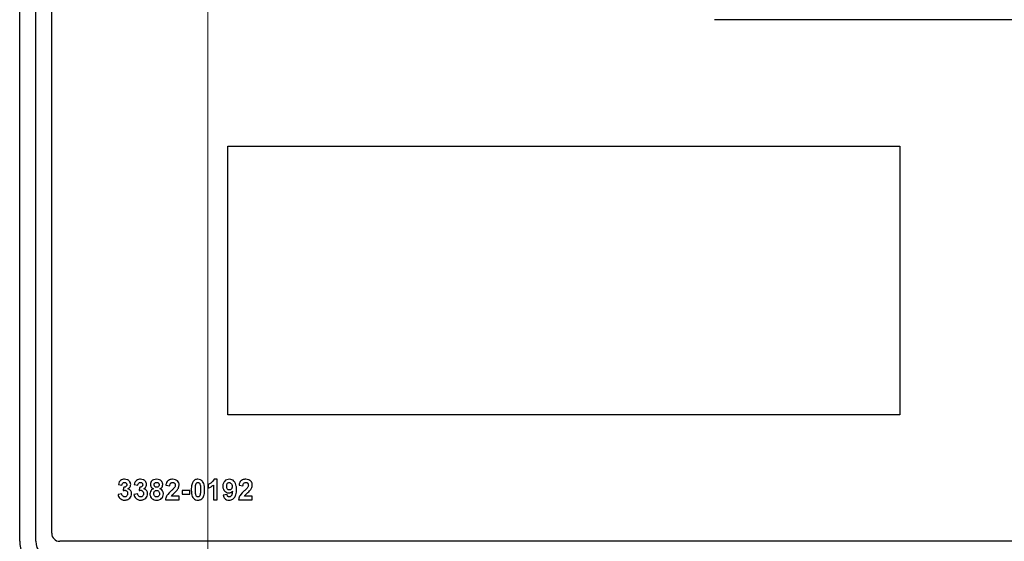
# Model space of a CAD drawing. Units: inches. Extents: x 24 to 248, y 15 to 173.
# Drawn here: x 49 to 53, y 98 to 100 of the extents above; entities that cross this region are included whole.
import ezdxf

# ---------------------------------------------------------------- set-up
doc = ezdxf.new("R2010")
doc.units = ezdxf.units.IN
doc.header["$LTSCALE"] = 16
doc.header["$MEASUREMENT"] = 0
doc.layers.add('Dimensions(ANSI)', color=7, linetype='Continuous', lineweight=18)
doc.layers.add('Visible Edges(ANSI)', color=7, linetype='Continuous', lineweight=25)
doc.styles.add('MESTEK', font='arial.ttf')
doc.dimstyles.new('MESTEK FRACTIONS', dxfattribs={"dimscale": 16, "dimtxt": 0.08, "dimasz": 0.098425, "dimexe": 0.063, "dimexo": 0.0625, "dimgap": 0.031496, "dimtad": 0, "dimtih": 1, "dimtoh": 1, "dimdec": 5, "dimrnd": 1e-08, "dimzin": 1, "dimdsep": 46, "dimlunit": 5, "dimtxsty": 'MESTEK', "dimcen": 0.09, "dimdle": 0.393701, "dimclrd": 7, "dimclre": 7, "dimclrt": 7, "dimadec": 0, "dimazin": 0, "dimtfac": 1, "dimtofl": 0, "dimtmove": 0, "dimatfit": 3, "dimfxl": 0, "dimfrac": 2, "dimtolj": 1, "dimtzin": 0, "dimlwd": 15, "dimlwe": 15, "dimarcsym": 0})

# ---------------------------------------------------------------- blocks, each defined once
blk = doc.blocks.new('*D26')
at = {"layer": 'Defpoints', "color": 0, "linetype": 'Continuous'}
for p in [(64.6164, 113.9488), (64.6164, 111.8184), (50.2019, 76.4243)]:
    blk.add_point(p, dxfattribs=at)
at = {"layer": 'Dimensions(ANSI)', "color": 7, "linetype": 'Continuous', "lineweight": 15}
for p, q in [((50.2019, 77.4243), (50.2019, 114.9568)), ((64.6164, 112.8184), (64.6164, 114.9568)), ((51.7767, 113.9488), (63.0416, 113.9488)), ((64.6164, 113.9488), (66.8829, 113.9488))]:
    blk.add_line(p, q, dxfattribs=at)
at = {"layer": 'Dimensions(ANSI)', "color": 7, "linetype": 'Continuous'}
for points in [[(51.7767, 114.2112), (51.7767, 113.6863), (50.2019, 113.9488)], [(63.0416, 114.2112), (63.0416, 113.6863), (64.6164, 113.9488)]]:
    blk.add_solid(points, dxfattribs=at)
at = {"layer": 'Dimensions(ANSI)', "color": 7, "linetype": 'Continuous', "lineweight": 18, "insert": (72.4671, 113.9488), "char_height": 1.28, "attachment_point": 5, "style": 'MESTEK'}
blk.add_mtext('\\A1;14 13/32\\P(367 mm)\\PCENTER OF\\PGRAVITY', dxfattribs=at)

msp = doc.modelspace()

# ---------------------------------------------------------------- linework, layer by layer
at = {"layer": 'Visible Edges(ANSI)', "color": 7}
for p, q in [((49.4664183, 97.70368), (49.4664183, 107.39118)), ((49.5289183, 97.70368), (49.5289183, 107.39118)), ((49.5914183, 97.73518), (49.5914183, 107.35968)), ((57.6904183, 99.74268), (52.1804183, 99.74268)), ((50.2789183, 98.197578), (50.2789183, 99.2479029)), ((50.2789183, 99.2479029), (52.9047305, 99.2479029)), ((52.9047305, 99.2479029), (52.9047305, 98.197578)), ((52.9047305, 98.197578), (50.2789183, 98.197578)), ((50.2383086, 97.9463102), (50.2258696, 97.9463102)), ((50.2383086, 97.8660054), (50.2383086, 97.9463102)), ((49.8517842, 97.9253956), (49.8659305, 97.9230175)), ((49.8720891, 97.9146029), (49.8703818, 97.9021029)), ((49.9139183, 97.9253956), (49.9280647, 97.9230175)), ((49.9342232, 97.9146029), (49.9325159, 97.9021029)), ((50.0374549, 97.9225907), (50.0527598, 97.9210663)), ((50.1313574, 97.9027127), (50.1012354, 97.9027127)), ((50.1012354, 97.9027127), (50.1012354, 97.8873468)), ((50.1313574, 97.8873468), (50.1313574, 97.9027127)), ((50.2031257, 97.9260663), (50.2031257, 97.9121639)), ((50.2229427, 97.9237493), (50.2229427, 97.8660054)), ((50.3231866, 97.9225907), (50.3384915, 97.9210663)), ((49.8654427, 97.8891151), (49.8506257, 97.8872858)), ((49.9275769, 97.8891151), (49.9127598, 97.8872858)), ((50.0356257, 97.8660054), (50.0893452, 97.8660054)), ((50.0893452, 97.8802736), (50.0589183, 97.8802736)), ((50.0893452, 97.8660054), (50.0893452, 97.8802736)), ((50.1012354, 97.8873468), (50.1313574, 97.8873468)), ((50.2229427, 97.8660054), (50.2383086, 97.8660054)), ((50.2762964, 97.8862493), (50.2614793, 97.8846029)), ((50.3213574, 97.8660054), (50.3750769, 97.8660054)), ((50.3750769, 97.8802736), (50.34465, 97.8802736)), ((50.3750769, 97.8660054), (50.3750769, 97.8802736)), ((60.2474183, 97.70368), (49.6229183, 97.70368))]:
    msp.add_line(p, q, dxfattribs=at)
for centre, radius in [((49.5914183, 97.70368), 0.125), ((49.5914183, 97.70368), 0.0625), ((49.6229183, 97.73518), 0.0315)]:
    msp.add_arc(centre, radius, 180, 270, dxfattribs=at)
for points, knots in [([(49.8764793, 97.9463102), (49.8736798, 97.9463102), (49.870897, 97.9459816), (49.865221, 97.944355), (49.8626749, 97.9430489), (49.8580619, 97.9396548), (49.8565285, 97.9375742), (49.8536676, 97.9327952), (49.8525119, 97.9290038), (49.8517842, 97.9253956)], [-0.06331502157, -0.06331502157, -0.06331502157, -0.06331502157, -0.05336866104, -0.05336866104, -0.04233886923, -0.04233886923, -0.02804806605, -0.02804806605, 0, 0, 0, 0]), ([(49.8659305, 97.9230175), (49.8661146, 97.9246003), (49.8664687, 97.9262014), (49.8678687, 97.9294633), (49.8688078, 97.9304862), (49.8702256, 97.931854), (49.8711971, 97.9325167), (49.8734949, 97.9334708), (49.8747567, 97.9336883), (49.8760525, 97.9336883)], [-0.02971771856, -0.02971771856, -0.02971771856, -0.02971771856, -0.02488405171, -0.02488405171, -0.01895727514, -0.01895727514, -0.00987355323, -0.00987355323, 0, 0, 0, 0]), ([(49.8760525, 97.9336883), (49.8767511, 97.9336883), (49.877451, 97.9336329), (49.8787715, 97.9333854), (49.8793892, 97.9332051), (49.881203, 97.9324304), (49.8820007, 97.9317399), (49.8832204, 97.9305055), (49.8837748, 97.9296576), (49.8846458, 97.9274974), (49.884833, 97.9262032), (49.884833, 97.9249078)], [-0.02850227743, -0.02850227743, -0.02850227743, -0.02850227743, -0.02568725505, -0.02568725505, -0.02308932702, -0.02308932702, -0.01774067729, -0.01774067729, -0.00987121167, -0.00987121167, 0, 0, 0, 0]), ([(49.8945891, 97.9391151), (49.8934695, 97.9402947), (49.8922414, 97.941349), (49.8895629, 97.9431689), (49.8881451, 97.9439162), (49.8834121, 97.9457967), (49.8799592, 97.9463102), (49.8764793, 97.9463102)], [-0.0511856397, -0.0511856397, -0.0511856397, -0.0511856397, -0.03879671317, -0.03879671317, -0.02651670537, -0.02651670537, 0, 0, 0, 0]), ([(49.9001988, 97.9258224), (49.9001988, 97.9282639), (49.8997457, 97.9306158), (49.8978077, 97.9352079), (49.8963482, 97.9372795), (49.8945891, 97.9391151)], [-0.03797498038, -0.03797498038, -0.03797498038, -0.03797498038, -0.01937381822, -0.01937381822, 0, 0, 0, 0]), ([(49.9386135, 97.9463102), (49.935814, 97.9463102), (49.9330312, 97.9459816), (49.9273551, 97.944355), (49.924809, 97.9430489), (49.9201961, 97.9396548), (49.9186626, 97.9375742), (49.9158017, 97.9327952), (49.914646, 97.9290038), (49.9139183, 97.9253956)], [-0.06331502157, -0.06331502157, -0.06331502157, -0.06331502157, -0.05336866104, -0.05336866104, -0.04233886923, -0.04233886923, -0.02804806605, -0.02804806605, 0, 0, 0, 0]), ([(49.9280647, 97.9230175), (49.9282487, 97.9246003), (49.9286029, 97.9262014), (49.9300028, 97.9294633), (49.930942, 97.9304862), (49.9323597, 97.931854), (49.9333313, 97.9325167), (49.9356291, 97.9334708), (49.9368909, 97.9336883), (49.9381866, 97.9336883)], [-0.02971771856, -0.02971771856, -0.02971771856, -0.02971771856, -0.02488405171, -0.02488405171, -0.01895727514, -0.01895727514, -0.00987355323, -0.00987355323, 0, 0, 0, 0]), ([(49.9381866, 97.9336883), (49.9388852, 97.9336883), (49.9395851, 97.9336329), (49.9409056, 97.9333854), (49.9415233, 97.9332051), (49.9433371, 97.9324304), (49.9441349, 97.9317399), (49.9453546, 97.9305055), (49.945909, 97.9296576), (49.9467799, 97.9274974), (49.9469671, 97.9262032), (49.9469671, 97.9249078)], [-0.02850227743, -0.02850227743, -0.02850227743, -0.02850227743, -0.02568725505, -0.02568725505, -0.02308932702, -0.02308932702, -0.01774067729, -0.01774067729, -0.00987121167, -0.00987121167, 0, 0, 0, 0]), ([(49.9567232, 97.9391151), (49.9556036, 97.9402947), (49.9543755, 97.941349), (49.951697, 97.9431689), (49.9502792, 97.9439162), (49.9455463, 97.9457967), (49.9420933, 97.9463102), (49.9386135, 97.9463102)], [-0.0511856397, -0.0511856397, -0.0511856397, -0.0511856397, -0.03879671317, -0.03879671317, -0.02651670537, -0.02651670537, 0, 0, 0, 0]), ([(49.962333, 97.9258224), (49.962333, 97.9282639), (49.9618798, 97.9306158), (49.9599418, 97.9352079), (49.9584824, 97.9372795), (49.9567232, 97.9391151)], [-0.03797498038, -0.03797498038, -0.03797498038, -0.03797498038, -0.01937381822, -0.01937381822, 0, 0, 0, 0]), ([(50.0012354, 97.9463102), (49.9971665, 97.9463102), (49.9929767, 97.9457658), (49.9862908, 97.9429403), (49.9842494, 97.9413309), (49.9810061, 97.9380063), (49.9796517, 97.9360069), (49.977658, 97.9311794), (49.977211, 97.9284684), (49.977211, 97.9257005)], [-0.07782664867, -0.07782664867, -0.07782664867, -0.07782664867, -0.05647966709, -0.05647966709, -0.03979386879, -0.03979386879, -0.02109182766, -0.02109182766, 0, 0, 0, 0]), ([(49.9917232, 97.9246029), (49.9917232, 97.9253485), (49.9917832, 97.9260947), (49.9920502, 97.9275063), (49.9922448, 97.9281674), (49.9930357, 97.9300102), (49.9937347, 97.9308913), (49.9951985, 97.9323352), (49.9961347, 97.9329446), (49.9985312, 97.9339084), (49.9999753, 97.9341151), (50.0014183, 97.9341151)], [-0.03428844481, -0.03428844481, -0.03428844481, -0.03428844481, -0.03032720506, -0.03032720506, -0.02665608253, -0.02665608253, -0.01967343234, -0.01967343234, -0.01099594417, -0.01099594417, 0, 0, 0, 0]), ([(50.0252598, 97.9257005), (50.0252598, 97.9271553), (50.0251351, 97.9286055), (50.0245918, 97.9313864), (50.0241928, 97.9326993), (50.0226252, 97.9363212), (50.0211501, 97.9383722), (50.0180031, 97.9414062), (50.0158833, 97.9431403), (50.0089536, 97.9458216), (50.0050495, 97.9463102), (50.0012354, 97.9463102)], [-0.138933502, -0.138933502, -0.138933502, -0.138933502, -0.1167480804, -0.1167480804, -0.0957249587, -0.0957249587, -0.0565648581, -0.0565648581, -0.029063361, -0.029063361, 0, 0, 0, 0]), ([(50.0014183, 97.9341151), (50.002821, 97.9341151), (50.0042156, 97.9339052), (50.0065632, 97.9329372), (50.0074889, 97.9323157), (50.0090957, 97.9307031), (50.0097146, 97.9297701), (50.0106648, 97.9274274), (50.0108696, 97.9260493), (50.0108696, 97.9246639)], [-0.03856756536, -0.03856756536, -0.03856756536, -0.03856756536, -0.02789717756, -0.02789717756, -0.01925750169, -0.01925750169, -0.01055668471, -0.01055668471, 0, 0, 0, 0]), ([(50.0639793, 97.9463102), (50.0616686, 97.9463102), (50.0593539, 97.9461205), (50.0549946, 97.9452702), (50.0529617, 97.9446512), (50.0484978, 97.942656), (50.0465069, 97.9412808), (50.0432012, 97.9384154), (50.0416799, 97.9363412), (50.0387609, 97.930499), (50.0378677, 97.9264932), (50.0374549, 97.9225907)], [-0.08491501793, -0.08491501793, -0.08491501793, -0.08491501793, -0.07361191944, -0.07361191944, -0.06319050734, -0.06319050734, -0.04969677519, -0.04969677519, -0.02990312153, -0.02990312153, 0, 0, 0, 0]), ([(50.0527598, 97.9210663), (50.052899, 97.9232534), (50.0532616, 97.9256299), (50.0548139, 97.9293698), (50.0556354, 97.9302887), (50.0570038, 97.9316439), (50.0580142, 97.932309), (50.0605711, 97.9333434), (50.0620897, 97.9335663), (50.0636135, 97.9335663)], [-0.03254458324, -0.03254458324, -0.03254458324, -0.03254458324, -0.02628104256, -0.02628104256, -0.02100917547, -0.02100917547, -0.0116112777, -0.0116112777, 0, 0, 0, 0]), ([(50.0636135, 97.9335663), (50.064536, 97.9335663), (50.0654647, 97.9334927), (50.0671861, 97.933155), (50.0679812, 97.9329109), (50.0699162, 97.932015), (50.0707545, 97.9313253), (50.0721566, 97.9298661), (50.0727541, 97.9288913), (50.073768, 97.9262762), (50.0739793, 97.9245978), (50.0739793, 97.9229566)], [-0.03675787609, -0.03675787609, -0.03675787609, -0.03675787609, -0.03210519491, -0.03210519491, -0.02791168148, -0.02791168148, -0.02135300369, -0.02135300369, -0.01250649287, -0.01250649287, 0, 0, 0, 0]), ([(50.0893452, 97.9240541), (50.0893452, 97.9255819), (50.0892142, 97.9271038), (50.0886475, 97.9300339), (50.0882306, 97.9314223), (50.0865516, 97.9353734), (50.0849293, 97.9376475), (50.0815185, 97.9409771), (50.0792241, 97.9428985), (50.0719245, 97.9457782), (50.0679262, 97.9463102), (50.0639793, 97.9463102)], [-0.1492515124, -0.1492515124, -0.1492515124, -0.1492515124, -0.1257602233, -0.1257602233, -0.1033651905, -0.1033651905, -0.0597528985, -0.0597528985, -0.0300755499, -0.0300755499, 0, 0, 0, 0]), ([(50.144711, 97.9381395), (50.1433195, 97.9363813), (50.1421906, 97.9344251), (50.1402133, 97.9300364), (50.1394164, 97.9275438), (50.1373132, 97.9188538), (50.1368452, 97.9119942), (50.1368452, 97.9056395)], [-0.08500318275, -0.08500318275, -0.08500318275, -0.08500318275, -0.06796639769, -0.06796639769, -0.04842278999, -0.04842278999, 0, 0, 0, 0]), ([(50.1628208, 97.9463102), (50.1606802, 97.9463102), (50.1585381, 97.9461032), (50.1545346, 97.9451593), (50.1526989, 97.9444736), (50.148522, 97.9421577), (50.1464503, 97.9403382), (50.144711, 97.9381395)], [-0.0527051209, -0.0527051209, -0.0527051209, -0.0527051209, -0.03639197819, -0.03639197819, -0.02136194902, -0.02136194902, 0, 0, 0, 0]), ([(50.1544671, 97.9254566), (50.1547923, 97.9266761), (50.1552197, 97.92794), (50.1562072, 97.9299004), (50.1567306, 97.9307142), (50.1581593, 97.9321537), (50.1590677, 97.9326735), (50.16077, 97.9333833), (50.1617789, 97.9335663), (50.1628208, 97.9335663)], [-0.02631246355, -0.02631246355, -0.02631246355, -0.02631246355, -0.01925402693, -0.01925402693, -0.01405353012, -0.01405353012, -0.00793944627, -0.00793944627, 0, 0, 0, 0]), ([(50.1809915, 97.9380175), (50.1798565, 97.9394602), (50.1785707, 97.9407585), (50.1756931, 97.942967), (50.1741531, 97.9438522), (50.1694289, 97.945805), (50.16614, 97.9463102), (50.1628208, 97.9463102)], [-0.05292507438, -0.05292507438, -0.05292507438, -0.05292507438, -0.03894109438, -0.03894109438, -0.02529270802, -0.02529270802, 0, 0, 0, 0]), ([(50.1628208, 97.9335663), (50.1634896, 97.9335663), (50.1641513, 97.9334909), (50.1654301, 97.9331646), (50.1660286, 97.9329235), (50.167705, 97.9319764), (50.1683354, 97.9312489), (50.1693324, 97.9300765), (50.1700012, 97.9287064), (50.171781, 97.9239373), (50.1727598, 97.918899), (50.1727598, 97.9054566)], [-0.1596075137, -0.1596075137, -0.1596075137, -0.1596075137, -0.1559398298, -0.1559398298, -0.1523703754, -0.1523703754, -0.1453818871, -0.1453818871, -0.1024309539, -0.1024309539, 0, 0, 0, 0]), ([(50.1887964, 97.9054566), (50.1887964, 97.9139984), (50.1879765, 97.9226425), (50.1843868, 97.9326689), (50.1829528, 97.9355506), (50.1809915, 97.9380175)], [-0.08119956539, -0.08119956539, -0.08119956539, -0.08119956539, -0.02401534742, -0.02401534742, 0, 0, 0, 0]), ([(50.2258696, 97.9463102), (50.2248037, 97.9433359), (50.2232142, 97.9406556), (50.2203232, 97.9372302), (50.2180943, 97.9347284), (50.2103803, 97.9293111), (50.2068114, 97.9272577), (50.2031257, 97.9260663)], [-0.1733421874, -0.1733421874, -0.1733421874, -0.1733421874, -0.0719630631, -0.0719630631, -0.0295164065, -0.0295164065, 0, 0, 0, 0]), ([(50.2856257, 97.9463102), (50.2820465, 97.9463102), (50.2785297, 97.9457424), (50.2722622, 97.9431532), (50.2696701, 97.9413745), (50.2656475, 97.9373344), (50.2635644, 97.93474), (50.2605464, 97.9272958), (50.2599549, 97.9233069), (50.2599549, 97.919298)], [-0.1443116679, -0.1443116679, -0.1443116679, -0.1443116679, -0.100431628, -0.100431628, -0.0611876614, -0.0611876614, -0.0305473521, -0.0305473521, 0, 0, 0, 0]), ([(50.2750159, 97.919298), (50.2750159, 97.9208825), (50.2751083, 97.9225234), (50.2755677, 97.9253617), (50.2758916, 97.9266556), (50.2767545, 97.9286737), (50.2773815, 97.9298773), (50.2794183, 97.9318416), (50.280332, 97.932465), (50.2824916, 97.9333618), (50.2836767, 97.9335663), (50.2848939, 97.9335663)], [-0.0722593234, -0.0722593234, -0.0722593234, -0.0722593234, -0.04941418474, -0.04941418474, -0.03083634377, -0.03083634377, -0.01781756691, -0.01781756691, -0.00927509416, -0.00927509416, 0, 0, 0, 0]), ([(50.2848939, 97.9335663), (50.2855563, 97.9335663), (50.2862118, 97.9334985), (50.2875013, 97.9332153), (50.2881204, 97.9330041), (50.2900089, 97.9321256), (50.2911338, 97.9312413), (50.2934608, 97.9287865), (50.2943408, 97.9272884), (50.2958635, 97.9232511), (50.2961744, 97.9205885), (50.2961744, 97.9180175)], [-0.05140375258, -0.05140375258, -0.05140375258, -0.05140375258, -0.04692428149, -0.04692428149, -0.04247466834, -0.04247466834, -0.03283747741, -0.03283747741, -0.01959099618, -0.01959099618, 0, 0, 0, 0]), ([(50.3133696, 97.9059444), (50.3133696, 97.9104726), (50.3131105, 97.915171), (50.3118165, 97.9232625), (50.3109053, 97.9269513), (50.3084787, 97.9326565), (50.3067402, 97.9360058), (50.3010943, 97.9414735), (50.2985377, 97.9432137), (50.2924484, 97.9457379), (50.2890792, 97.9463102), (50.2856257, 97.9463102)], [-0.2026312058, -0.2026312058, -0.2026312058, -0.2026312058, -0.1382396737, -0.1382396737, -0.0862020121, -0.0862020121, -0.0502253403, -0.0502253403, -0.0263161201, -0.0263161201, 0, 0, 0, 0]), ([(50.349711, 97.9463102), (50.3474004, 97.9463102), (50.3450856, 97.9461205), (50.3407263, 97.9452702), (50.3386934, 97.9446512), (50.3342295, 97.942656), (50.3322386, 97.9412808), (50.3289329, 97.9384154), (50.3274116, 97.9363412), (50.3244926, 97.930499), (50.3235994, 97.9264932), (50.3231866, 97.9225907)], [-0.08491501793, -0.08491501793, -0.08491501793, -0.08491501793, -0.07361191944, -0.07361191944, -0.06319050734, -0.06319050734, -0.04969677519, -0.04969677519, -0.02990312153, -0.02990312153, 0, 0, 0, 0]), ([(50.3384915, 97.9210663), (50.3386307, 97.9232534), (50.3389933, 97.9256299), (50.3405456, 97.9293698), (50.3413671, 97.9302887), (50.3427355, 97.9316439), (50.3437459, 97.932309), (50.3463028, 97.9333434), (50.3478214, 97.9335663), (50.3493452, 97.9335663)], [-0.03254458324, -0.03254458324, -0.03254458324, -0.03254458324, -0.02628104256, -0.02628104256, -0.02100917547, -0.02100917547, -0.0116112777, -0.0116112777, 0, 0, 0, 0]), ([(50.3493452, 97.9335663), (50.3502677, 97.9335663), (50.3511964, 97.9334927), (50.3529178, 97.933155), (50.3537129, 97.9329109), (50.355648, 97.932015), (50.3564862, 97.9313253), (50.3578883, 97.9298661), (50.3584858, 97.9288913), (50.3594997, 97.9262762), (50.359711, 97.9245978), (50.359711, 97.9229566)], [-0.03675787609, -0.03675787609, -0.03675787609, -0.03675787609, -0.03210519491, -0.03210519491, -0.02791168148, -0.02791168148, -0.02135300369, -0.02135300369, -0.01250649287, -0.01250649287, 0, 0, 0, 0]), ([(50.3750769, 97.9240541), (50.3750769, 97.9255819), (50.3749459, 97.9271038), (50.3743792, 97.9300339), (50.3739623, 97.9314223), (50.3722833, 97.9353734), (50.370661, 97.9376475), (50.3672502, 97.9409771), (50.3649558, 97.9428985), (50.3576562, 97.9457782), (50.3536579, 97.9463102), (50.349711, 97.9463102)], [-0.1492515124, -0.1492515124, -0.1492515124, -0.1492515124, -0.1257602233, -0.1257602233, -0.1033651905, -0.1033651905, -0.0597528985, -0.0597528985, -0.0300755499, -0.0300755499, 0, 0, 0, 0]), ([(49.8703818, 97.9021029), (49.8716197, 97.902454), (49.8729073, 97.902762), (49.8752302, 97.9031457), (49.8763263, 97.9032615), (49.877394, 97.9032615)], [-0.01795167255, -0.01795167255, -0.01795167255, -0.01795167255, -0.00813547376, -0.00813547376, 0, 0, 0, 0]), ([(49.884833, 97.9249078), (49.884833, 97.9240739), (49.8847578, 97.9232409), (49.8844224, 97.9216644), (49.8841775, 97.9209305), (49.8832907, 97.9191034), (49.8825309, 97.9181338), (49.8810342, 97.9168119), (49.8799638, 97.9159716), (49.8762299, 97.914716), (49.8741114, 97.9145434), (49.8720891, 97.9146029)], [-0.08604035797, -0.08604035797, -0.08604035797, -0.08604035797, -0.06971879526, -0.06971879526, -0.05449806715, -0.05449806715, -0.02997222275, -0.02997222275, -0.01541685162, -0.01541685162, 0, 0, 0, 0]), ([(49.877394, 97.9032615), (49.8780794, 97.9032615), (49.8787612, 97.9032013), (49.880082, 97.9029435), (49.8807108, 97.9027532), (49.8825754, 97.9019629), (49.8836687, 97.9011739), (49.8854281, 97.8993731), (49.8863362, 97.8982081), (49.8877357, 97.89467), (49.8880037, 97.892674), (49.8880037, 97.8907005)], [-0.06173461682, -0.06173461682, -0.06173461682, -0.06173461682, -0.05344973688, -0.05344973688, -0.04546923437, -0.04546923437, -0.02897253613, -0.02897253613, -0.015038083, -0.015038083, 0, 0, 0, 0]), ([(49.8886744, 97.9090541), (49.8911386, 97.910397), (49.8935031, 97.9120453), (49.8969191, 97.9156353), (49.8981225, 97.9173889), (49.8998076, 97.9214303), (49.9001988, 97.9235912), (49.9001988, 97.9258224)], [-0.05476442997, -0.05476442997, -0.05476442997, -0.05476442997, -0.03336464095, -0.03336464095, -0.01700181702, -0.01700181702, 0, 0, 0, 0]), ([(49.9037354, 97.8900297), (49.9037354, 97.8920556), (49.9034966, 97.8940666), (49.9024172, 97.8978619), (49.9016277, 97.8995868), (49.8995591, 97.9026909), (49.8980176, 97.9045398), (49.8936065, 97.9075699), (49.8912145, 97.9085146), (49.8886744, 97.9090541)], [-0.08651935825, -0.08651935825, -0.08651935825, -0.08651935825, -0.06303122756, -0.06303122756, -0.04077573668, -0.04077573668, -0.0197871076, -0.0197871076, 0, 0, 0, 0]), ([(49.9325159, 97.9021029), (49.9337538, 97.902454), (49.9350415, 97.902762), (49.9373643, 97.9031457), (49.9384604, 97.9032615), (49.9395281, 97.9032615)], [-0.01795167255, -0.01795167255, -0.01795167255, -0.01795167255, -0.00813547376, -0.00813547376, 0, 0, 0, 0]), ([(49.9469671, 97.9249078), (49.9469671, 97.9240739), (49.9468919, 97.9232409), (49.9465565, 97.9216644), (49.9463116, 97.9209305), (49.9454248, 97.9191034), (49.9446651, 97.9181338), (49.9431683, 97.9168119), (49.942098, 97.9159716), (49.9383641, 97.914716), (49.9362456, 97.9145434), (49.9342232, 97.9146029)], [-0.08604035797, -0.08604035797, -0.08604035797, -0.08604035797, -0.06971879526, -0.06971879526, -0.05449806715, -0.05449806715, -0.02997222275, -0.02997222275, -0.01541685162, -0.01541685162, 0, 0, 0, 0]), ([(49.9395281, 97.9032615), (49.9402136, 97.9032615), (49.9408953, 97.9032013), (49.9422162, 97.9029435), (49.9428449, 97.9027532), (49.9447095, 97.9019629), (49.9458028, 97.9011739), (49.9475622, 97.8993731), (49.9484703, 97.8982081), (49.9498698, 97.89467), (49.9501379, 97.892674), (49.9501379, 97.8907005)], [-0.06173461681, -0.06173461681, -0.06173461681, -0.06173461681, -0.05344973688, -0.05344973688, -0.04546923437, -0.04546923437, -0.02897253613, -0.02897253613, -0.015038083, -0.015038083, 0, 0, 0, 0]), ([(49.9508086, 97.9090541), (49.9532727, 97.910397), (49.9556373, 97.9120453), (49.9590532, 97.9156353), (49.9602567, 97.9173889), (49.9619418, 97.9214303), (49.962333, 97.9235912), (49.962333, 97.9258224)], [-0.05476442997, -0.05476442997, -0.05476442997, -0.05476442997, -0.03336464095, -0.03336464095, -0.01700181702, -0.01700181702, 0, 0, 0, 0]), ([(49.9658696, 97.8900297), (49.9658696, 97.8920556), (49.9656307, 97.8940666), (49.9645513, 97.8978619), (49.9637618, 97.8995868), (49.9616933, 97.9026909), (49.9601518, 97.9045398), (49.9557406, 97.9075699), (49.9533487, 97.9085146), (49.9508086, 97.9090541)], [-0.08651935825, -0.08651935825, -0.08651935825, -0.08651935825, -0.06303122756, -0.06303122756, -0.04077573668, -0.04077573668, -0.0197871076, -0.0197871076, 0, 0, 0, 0]), ([(49.9885525, 97.9091761), (49.9858797, 97.9080407), (49.9833854, 97.9065237), (49.9805457, 97.903732), (49.9784996, 97.9015945), (49.9757551, 97.8950193), (49.9751988, 97.891997), (49.9751988, 97.8888712)], [-0.1364693304, -0.1364693304, -0.1364693304, -0.1364693304, -0.0542915518, -0.0542915518, -0.0238181836, -0.0238181836, 0, 0, 0, 0]), ([(49.977211, 97.9257005), (49.977211, 97.9244004), (49.9773361, 97.9231111), (49.9778642, 97.9205912), (49.9782562, 97.9193862), (49.9799898, 97.915523), (49.9815106, 97.9139211), (49.9839507, 97.9115095), (49.9861892, 97.910175), (49.9885525, 97.9091761)], [-0.03184906415, -0.03184906415, -0.03184906415, -0.03184906415, -0.0289600783, -0.0289600783, -0.02612782039, -0.02612782039, -0.01955073625, -0.01955073625, 0, 0, 0, 0]), ([(49.9903208, 97.8903346), (49.9903208, 97.8915457), (49.9904651, 97.8927397), (49.9910708, 97.8950857), (49.9915228, 97.896201), (49.9930552, 97.8989729), (49.9939963, 97.8999005), (49.994951, 97.9008347), (49.9959098, 97.9014466), (49.9984087, 97.9024405), (49.9999501, 97.9026517), (50.0014793, 97.9026517)], [-0.02349043242, -0.02349043242, -0.02349043242, -0.02349043242, -0.02265766185, -0.02265766185, -0.02182440846, -0.02182440846, -0.02047982706, -0.02047982706, -0.01165229868, -0.01165229868, 0, 0, 0, 0]), ([(50.0012354, 97.9149078), (50.0004349, 97.9149078), (49.9996322, 97.9149735), (49.998126, 97.9152695), (49.9974255, 97.9154846), (49.9955896, 97.9163173), (49.9947716, 97.9169985), (49.9934437, 97.9183597), (49.9928675, 97.9192692), (49.9919232, 97.9216536), (49.9917232, 97.9231361), (49.9917232, 97.9246029)], [-0.03299913658, -0.03299913658, -0.03299913658, -0.03299913658, -0.02917031151, -0.02917031151, -0.02565774141, -0.02565774141, -0.0195295381, -0.0195295381, -0.01117718945, -0.01117718945, 0, 0, 0, 0]), ([(50.0108696, 97.9246639), (50.0108696, 97.9231454), (50.0106528, 97.9216155), (50.0095145, 97.9188849), (50.0087783, 97.9180233), (50.0074312, 97.916693), (50.0064927, 97.9160793), (50.0041017, 97.9151151), (50.0026693, 97.9149078), (50.0012354, 97.9149078)], [-0.03137688911, -0.03137688911, -0.03137688911, -0.03137688911, -0.02534705825, -0.02534705825, -0.01963689795, -0.01963689795, -0.01092641945, -0.01092641945, 0, 0, 0, 0]), ([(50.0014793, 97.9026517), (50.0029755, 97.9026517), (50.0044371, 97.9024046), (50.0071052, 97.9012872), (50.0082299, 97.9004983), (50.0102791, 97.8984228), (50.0110888, 97.8971851), (50.0123646, 97.8940161), (50.0126379, 97.8921143), (50.0126379, 97.8902127)], [-0.04795602218, -0.04795602218, -0.04795602218, -0.04795602218, -0.03660890987, -0.03660890987, -0.0260193229, -0.0260193229, -0.0144904202, -0.0144904202, 0, 0, 0, 0]), ([(50.0142232, 97.9091761), (50.0165075, 97.9101854), (50.0185837, 97.9115368), (50.0218571, 97.914878), (50.0230908, 97.916722), (50.0248521, 97.9209591), (50.0252598, 97.9232967), (50.0252598, 97.9257005)], [-0.0540374765, -0.0540374765, -0.0540374765, -0.0540374765, -0.03496386542, -0.03496386542, -0.0183168125, -0.0183168125, 0, 0, 0, 0]), ([(50.0278208, 97.8895419), (50.0278208, 97.8910554), (50.0276881, 97.8925623), (50.0271137, 97.8954642), (50.0266909, 97.8968381), (50.025302, 97.90003), (50.0239976, 97.9022567), (50.0196616, 97.9064774), (50.0170466, 97.9080364), (50.0142232, 97.9091761)], [-0.07936250888, -0.07936250888, -0.07936250888, -0.07936250888, -0.0623440029, -0.0623440029, -0.0460983944, -0.0460983944, -0.02320121823, -0.02320121823, 0, 0, 0, 0]), ([(50.0581257, 97.9004566), (50.0453987, 97.8886901), (50.0416668, 97.8829176), (50.0375708, 97.875317), (50.0361345, 97.8708029), (50.0356257, 97.8660054)], [-0.06579136154, -0.06579136154, -0.06579136154, -0.06579136154, -0.03676202418, -0.03676202418, 0, 0, 0, 0]), ([(50.0708086, 97.9135663), (50.069841, 97.912115), (50.0679952, 97.9101179), (50.0639347, 97.9059209), (50.0607852, 97.9029284), (50.0581257, 97.9004566)], [-0.04414811887, -0.04414811887, -0.04414811887, -0.04414811887, -0.02766667553, -0.02766667553, 0, 0, 0, 0]), ([(50.0589183, 97.8802736), (50.060574, 97.8832363), (50.0632165, 97.885981), (50.0728231, 97.8948582), (50.0784212, 97.8999411), (50.0812964, 97.9035663)], [-0.09995511683, -0.09995511683, -0.09995511683, -0.09995511683, -0.03525801006, -0.03525801006, 0, 0, 0, 0]), ([(50.0739793, 97.9229566), (50.0739793, 97.9213605), (50.0736972, 97.9198041), (50.0726212, 97.9166174), (50.0717887, 97.9150366), (50.0708086, 97.9135663)], [-0.0256229862, -0.0256229862, -0.0256229862, -0.0256229862, -0.01346454126, -0.01346454126, 0, 0, 0, 0]), ([(50.0812964, 97.9035663), (50.0837214, 97.906659), (50.0859823, 97.9101476), (50.0883623, 97.9161921), (50.0893452, 97.9195845), (50.0893452, 97.9240541)], [-0.08643165336, -0.08643165336, -0.08643165336, -0.08643165336, -0.03405867497, -0.03405867497, 0, 0, 0, 0]), ([(50.1368452, 97.9056395), (50.1368452, 97.9006421), (50.1370967, 97.895366), (50.1384017, 97.8866288), (50.1393114, 97.8826396), (50.14163, 97.8771668), (50.1431424, 97.8741484), (50.1482699, 97.8691401), (50.150627, 97.8675448), (50.1563316, 97.8651906), (50.1595437, 97.8646639), (50.1628208, 97.8646639)], [-0.216405345, -0.216405345, -0.216405345, -0.216405345, -0.1389009664, -0.1389009664, -0.0795822313, -0.0795822313, -0.047019085, -0.047019085, -0.0249715065, -0.0249715065, 0, 0, 0, 0]), ([(50.1528818, 97.9054566), (50.1528818, 97.9093242), (50.1529714, 97.9136302), (50.1534971, 97.9202615), (50.1538538, 97.9231684), (50.1544671, 97.9254566)], [-0.04333505713, -0.04333505713, -0.04333505713, -0.04333505713, -0.01805111948, -0.01805111948, 0, 0, 0, 0]), ([(50.1628208, 97.8774078), (50.1621409, 97.8774078), (50.1614682, 97.8774844), (50.1601693, 97.8778163), (50.159562, 97.8780615), (50.1578883, 97.8790103), (50.1572775, 97.8797185), (50.1562901, 97.8808878), (50.1556322, 97.8822428), (50.1538569, 97.8870157), (50.1528818, 97.8920977), (50.1528818, 97.9054566)], [-0.1585217906, -0.1585217906, -0.1585217906, -0.1585217906, -0.1546488428, -0.1546488428, -0.1508848787, -0.1508848787, -0.1436894322, -0.1436894322, -0.1017947749, -0.1017947749, 0, 0, 0, 0]), ([(50.1727598, 97.9054566), (50.1727598, 97.9016024), (50.17267, 97.897315), (50.1721442, 97.8907022), (50.1717872, 97.8878038), (50.1711744, 97.8855175)], [-0.04325386643, -0.04325386643, -0.04325386643, -0.04325386643, -0.01803630045, -0.01803630045, 0, 0, 0, 0]), ([(50.1809305, 97.8728346), (50.1823232, 97.8745944), (50.183452, 97.8765541), (50.185429, 97.8809525), (50.1862257, 97.8834537), (50.1883294, 97.8921786), (50.1887964, 97.899075), (50.1887964, 97.9054566)], [-0.08527266947, -0.08527266947, -0.08527266947, -0.08527266947, -0.06822200222, -0.06822200222, -0.04862767428, -0.04862767428, 0, 0, 0, 0]), ([(50.2031257, 97.9121639), (50.2068394, 97.9133952), (50.2104035, 97.9149758), (50.2170839, 97.9188813), (50.2201378, 97.9211476), (50.2229427, 97.9237493)], [-0.05896581127, -0.05896581127, -0.05896581127, -0.05896581127, -0.02915232122, -0.02915232122, 0, 0, 0, 0]), ([(50.2599549, 97.919298), (50.2599549, 97.9171411), (50.2601314, 97.9149813), (50.26092, 97.9109063), (50.2614946, 97.909003), (50.2631837, 97.9051796), (50.2647925, 97.9022552), (50.26992, 97.8973922), (50.2721996, 97.895826), (50.2774214, 97.8936473), (50.2801964, 97.8931395), (50.2830647, 97.8931395)], [-0.1375903069, -0.1375903069, -0.1375903069, -0.1375903069, -0.1054302589, -0.1054302589, -0.0757089588, -0.0757089588, -0.0431137131, -0.0431137131, -0.021856533, -0.021856533, 0, 0, 0, 0]), ([(50.2856866, 97.904359), (50.2849043, 97.904359), (50.2841275, 97.904438), (50.2826317, 97.9047809), (50.281929, 97.9050336), (50.2800344, 97.9059956), (50.2789919, 97.9068717), (50.277628, 97.9084672), (50.2767007, 97.909648), (50.2752449, 97.9141961), (50.2750159, 97.9168472), (50.2750159, 97.919298)], [-0.10675346, -0.10675346, -0.10675346, -0.10675346, -0.0877901527, -0.0877901527, -0.06955739, -0.06955739, -0.0362890242, -0.0362890242, -0.0186754113, -0.0186754113, 0, 0, 0, 0]), ([(50.2830647, 97.8931395), (50.2845737, 97.8931395), (50.286073, 97.8932902), (50.2889526, 97.8939473), (50.2903027, 97.8944309), (50.2938866, 97.8962518), (50.2958429, 97.8978891), (50.2975159, 97.8998468)], [-0.04212737521, -0.04212737521, -0.04212737521, -0.04212737521, -0.03062929561, -0.03062929561, -0.01962303131, -0.01962303131, 0, 0, 0, 0]), ([(50.2840403, 97.8646029), (50.2867471, 97.8646029), (50.2894342, 97.8649158), (50.294518, 97.8663229), (50.2968388, 97.8673529), (50.3022635, 97.870845), (50.3043371, 97.8732266), (50.3078499, 97.8774439), (50.3095761, 97.8811679), (50.3127746, 97.8915645), (50.3133696, 97.8990917), (50.3133696, 97.9059444)], [-0.1091538463, -0.1091538463, -0.1091538463, -0.1091538463, -0.1013071211, -0.1013071211, -0.0938637588, -0.0938637588, -0.0826064013, -0.0826064013, -0.0522176647, -0.0522176647, 0, 0, 0, 0]), ([(50.2975159, 97.8998468), (50.2970651, 97.8930541), (50.2961476, 97.8875488), (50.2943345, 97.8834221), (50.2935271, 97.8816808), (50.2909046, 97.8792038), (50.2899058, 97.8785168), (50.2876354, 97.8775688), (50.286438, 97.8773468), (50.2851988, 97.8773468)], [-0.1450201081, -0.1450201081, -0.1450201081, -0.1450201081, -0.0369326679, -0.0369326679, -0.0187475418, -0.0187475418, -0.0094426453, -0.0094426453, 0, 0, 0, 0]), ([(50.2961744, 97.9180175), (50.2961744, 97.9166666), (50.2960826, 97.9152918), (50.2956471, 97.9128113), (50.2953358, 97.9116726), (50.2944853, 97.9097057), (50.2937791, 97.908364), (50.2915438, 97.9062178), (50.2905564, 97.9055426), (50.2882417, 97.9045799), (50.2869825, 97.904359), (50.2856866, 97.904359)], [-0.07063597347, -0.07063597347, -0.07063597347, -0.07063597347, -0.0507027584, -0.0507027584, -0.03348721093, -0.03348721093, -0.01910152883, -0.01910152883, -0.00987425664, -0.00987425664, 0, 0, 0, 0]), ([(50.3438574, 97.9004566), (50.3311304, 97.8886901), (50.3273985, 97.8829176), (50.3233025, 97.875317), (50.3218662, 97.8708029), (50.3213574, 97.8660054)], [-0.06579136154, -0.06579136154, -0.06579136154, -0.06579136154, -0.03676202418, -0.03676202418, 0, 0, 0, 0]), ([(50.3565403, 97.9135663), (50.3555727, 97.912115), (50.3537269, 97.9101179), (50.3496664, 97.9059209), (50.3465169, 97.9029284), (50.3438574, 97.9004566)], [-0.04414811887, -0.04414811887, -0.04414811887, -0.04414811887, -0.02766667553, -0.02766667553, 0, 0, 0, 0]), ([(50.34465, 97.8802736), (50.3463057, 97.8832363), (50.3489482, 97.885981), (50.3585548, 97.8948582), (50.3641529, 97.8999411), (50.3670281, 97.9035663)], [-0.09995511683, -0.09995511683, -0.09995511683, -0.09995511683, -0.03525801006, -0.03525801006, 0, 0, 0, 0]), ([(50.359711, 97.9229566), (50.359711, 97.9213605), (50.3594289, 97.9198041), (50.3583529, 97.9166174), (50.3575204, 97.9150366), (50.3565403, 97.9135663)], [-0.0256229862, -0.0256229862, -0.0256229862, -0.0256229862, -0.01346454126, -0.01346454126, 0, 0, 0, 0]), ([(50.3670281, 97.9035663), (50.3694531, 97.906659), (50.371714, 97.9101476), (50.374094, 97.9161921), (50.3750769, 97.9195845), (50.3750769, 97.9240541)], [-0.08643165336, -0.08643165336, -0.08643165336, -0.08643165336, -0.03405867497, -0.03405867497, 0, 0, 0, 0]), ([(49.8506257, 97.8872858), (49.8509623, 97.8843447), (49.8516959, 97.8814867), (49.8541538, 97.8762322), (49.855775, 97.8739536), (49.8597455, 97.8700321), (49.8623376, 97.8680855), (49.8692783, 97.8652492), (49.8730708, 97.8646639), (49.8769061, 97.8646639)], [-0.1161694827, -0.1161694827, -0.1161694827, -0.1161694827, -0.0860326034, -0.0860326034, -0.0571194436, -0.0571194436, -0.0292250941, -0.0292250941, 0, 0, 0, 0]), ([(49.8767842, 97.8774078), (49.8755621, 97.8774078), (49.8743619, 97.8775832), (49.872074, 97.8783672), (49.8710456, 97.8789456), (49.8691937, 97.8804306), (49.8681478, 97.8814799), (49.8662496, 97.8849664), (49.8657097, 97.8870463), (49.8654427, 97.8891151)], [-0.05964725065, -0.05964725065, -0.05964725065, -0.05964725065, -0.04477751038, -0.04477751038, -0.03022139481, -0.03022139481, -0.01589536861, -0.01589536861, 0, 0, 0, 0]), ([(49.8880037, 97.8907005), (49.8880037, 97.8895313), (49.8879146, 97.8883551), (49.8875089, 97.8861653), (49.8872151, 97.8851485), (49.8860097, 97.8823619), (49.8849874, 97.8811657), (49.8831859, 97.8794321), (49.8821119, 97.8786986), (49.8795845, 97.8776482), (49.8782037, 97.8774078), (49.8767842, 97.8774078)], [-0.04001338365, -0.04001338365, -0.04001338365, -0.04001338365, -0.03468620784, -0.03468620784, -0.02986761656, -0.02986761656, -0.02085515197, -0.02085515197, -0.01081692434, -0.01081692434, 0, 0, 0, 0]), ([(49.8769061, 97.8646639), (49.8789312, 97.8646639), (49.8809506, 97.8648373), (49.8848168, 97.8655948), (49.8866399, 97.8661507), (49.8919841, 97.8684775), (49.8947543, 97.8706874), (49.8989943, 97.8751061), (49.9007176, 97.8776259), (49.9031717, 97.8835251), (49.9037354, 97.8867305), (49.9037354, 97.8900297)], [-0.0950759755, -0.0950759755, -0.0950759755, -0.0950759755, -0.08311410177, -0.08311410177, -0.07180482324, -0.07180482324, -0.048684788, -0.048684788, -0.0251405122, -0.0251405122, 0, 0, 0, 0]), ([(49.9127598, 97.8872858), (49.9130964, 97.8843447), (49.91383, 97.8814867), (49.9162879, 97.8762322), (49.9179091, 97.8739536), (49.9218797, 97.8700321), (49.9244717, 97.8680855), (49.9314124, 97.8652492), (49.935205, 97.8646639), (49.9390403, 97.8646639)], [-0.1161694827, -0.1161694827, -0.1161694827, -0.1161694827, -0.0860326034, -0.0860326034, -0.0571194436, -0.0571194436, -0.0292250941, -0.0292250941, 0, 0, 0, 0]), ([(49.9389183, 97.8774078), (49.9376963, 97.8774078), (49.936496, 97.8775832), (49.9342082, 97.8783672), (49.9331797, 97.8789456), (49.9313279, 97.8804306), (49.9302819, 97.8814799), (49.9283838, 97.8849664), (49.9278438, 97.8870463), (49.9275769, 97.8891151)], [-0.05964725065, -0.05964725065, -0.05964725065, -0.05964725065, -0.04477751038, -0.04477751038, -0.03022139481, -0.03022139481, -0.01589536861, -0.01589536861, 0, 0, 0, 0]), ([(49.9501379, 97.8907005), (49.9501379, 97.8895313), (49.9500487, 97.8883551), (49.949643, 97.8861653), (49.9493492, 97.8851485), (49.9481438, 97.8823619), (49.9471216, 97.8811657), (49.94532, 97.8794321), (49.9442461, 97.8786986), (49.9417186, 97.8776482), (49.9403379, 97.8774078), (49.9389183, 97.8774078)], [-0.04001338365, -0.04001338365, -0.04001338365, -0.04001338365, -0.03468620784, -0.03468620784, -0.02986761656, -0.02986761656, -0.02085515197, -0.02085515197, -0.01081692434, -0.01081692434, 0, 0, 0, 0]), ([(49.9390403, 97.8646639), (49.9410653, 97.8646639), (49.9430847, 97.8648373), (49.946951, 97.8655948), (49.948774, 97.8661507), (49.9541183, 97.8684775), (49.9568884, 97.8706874), (49.9611284, 97.8751061), (49.9628518, 97.8776259), (49.9653059, 97.8835251), (49.9658696, 97.8867305), (49.9658696, 97.8900297)], [-0.0950759755, -0.0950759755, -0.0950759755, -0.0950759755, -0.08311410177, -0.08311410177, -0.07180482324, -0.07180482324, -0.048684788, -0.048684788, -0.0251405122, -0.0251405122, 0, 0, 0, 0]), ([(49.9751988, 97.8888712), (49.9751988, 97.8867251), (49.9754133, 97.8845829), (49.9763816, 97.8805524), (49.9770874, 97.8786985), (49.9795114, 97.8743589), (49.9814614, 97.8721728), (49.9837964, 97.8703346)], [-0.05423010254, -0.05423010254, -0.05423010254, -0.05423010254, -0.03787570618, -0.03787570618, -0.02264461281, -0.02264461281, 0, 0, 0, 0]), ([(49.9837964, 97.8703346), (49.986251, 97.8683957), (49.988984, 97.8669768), (49.9951977, 97.8650168), (49.9985804, 97.8646029), (50.0019671, 97.8646029)], [-0.04963705148, -0.04963705148, -0.04963705148, -0.04963705148, -0.02580677338, -0.02580677338, 0, 0, 0, 0]), ([(50.0016622, 97.87692), (50.0008823, 97.87692), (50.0001055, 97.8769878), (49.9986108, 97.8772816), (49.9979035, 97.8774978), (49.9959134, 97.8783591), (49.994776, 97.8791821), (49.9930528, 97.8809676), (49.9920902, 97.8821603), (49.9905954, 97.8860173), (49.9903208, 97.8882002), (49.9903208, 97.8903346)], [-0.07398333714, -0.07398333714, -0.07398333714, -0.07398333714, -0.06274217744, -0.06274217744, -0.05202933128, -0.05202933128, -0.03149053086, -0.03149053086, -0.01626419463, -0.01626419463, 0, 0, 0, 0]), ([(50.0126379, 97.8902127), (50.0126379, 97.8889687), (50.0125515, 97.8877077), (50.0121474, 97.8854077), (50.0118574, 97.8843475), (50.0108307, 97.8819285), (50.0100332, 97.8807952), (50.0081042, 97.8789198), (50.0070492, 97.8782034), (50.0045179, 97.8771561), (50.0031063, 97.87692), (50.0016622, 97.87692)], [-0.04765869884, -0.04765869884, -0.04765869884, -0.04765869884, -0.0390497179, -0.0390497179, -0.03150251189, -0.03150251189, -0.02087197203, -0.02087197203, -0.0110035788, -0.0110035788, 0, 0, 0, 0]), ([(50.0019671, 97.8646029), (50.005904, 97.8646029), (50.0098274, 97.8651899), (50.0163287, 97.8678986), (50.0188456, 97.8695953), (50.0231507, 97.8739492), (50.0247932, 97.8764027), (50.027277, 97.8824773), (50.0278208, 97.8859889), (50.0278208, 97.8895419)], [-0.1038155107, -0.1038155107, -0.1038155107, -0.1038155107, -0.0737196353, -0.0737196353, -0.0499964599, -0.0499964599, -0.0270740639, -0.0270740639, 0, 0, 0, 0]), ([(50.1711744, 97.8855175), (50.1708492, 97.8842981), (50.1704219, 97.8830341), (50.1694344, 97.8810737), (50.168911, 97.8802599), (50.1674823, 97.8788204), (50.1665738, 97.8783007), (50.1648716, 97.8775908), (50.1638627, 97.8774078), (50.1628208, 97.8774078)], [-0.02631246355, -0.02631246355, -0.02631246355, -0.02631246355, -0.01925402693, -0.01925402693, -0.01405353012, -0.01405353012, -0.00793944627, -0.00793944627, 0, 0, 0, 0]), ([(50.1628208, 97.8646639), (50.1649613, 97.8646639), (50.1671035, 97.8648709), (50.171107, 97.8658148), (50.1729427, 97.8665006), (50.1771195, 97.8688165), (50.1791913, 97.870636), (50.1809305, 97.8728346)], [-0.0527051209, -0.0527051209, -0.0527051209, -0.0527051209, -0.03639197819, -0.03639197819, -0.02136194902, -0.02136194902, 0, 0, 0, 0]), ([(50.2614793, 97.8846029), (50.2619371, 97.8818394), (50.2626817, 97.8790802), (50.2649052, 97.8742531), (50.2662848, 97.8721758), (50.2692908, 97.8692164), (50.2712983, 97.8675447), (50.2774498, 97.865073), (50.2807474, 97.8646029), (50.2840403, 97.8646029)], [-0.1296344864, -0.1296344864, -0.1296344864, -0.1296344864, -0.0879030109, -0.0879030109, -0.0504937259, -0.0504937259, -0.0250918488, -0.0250918488, 0, 0, 0, 0]), ([(50.2851988, 97.8773468), (50.2841261, 97.8773468), (50.2830513, 97.8774794), (50.2810928, 97.8781202), (50.2802407, 97.8785845), (50.278827, 97.8797797), (50.2781578, 97.8805414), (50.2768671, 97.8830619), (50.2764872, 97.8846807), (50.2762964, 97.8862493)], [-0.04421806524, -0.04421806524, -0.04421806524, -0.04421806524, -0.03241059641, -0.03241059641, -0.02154449366, -0.02154449366, -0.0120407671, -0.0120407671, 0, 0, 0, 0])]:
    msp.add_open_spline(points, degree=3, knots=knots, dxfattribs=at)

# ---------------------------------------------------------------- dimensions: what is measured, and where the dimension line sits
at = {"layer": 'Dimensions(ANSI)', "color": 7, "linetype": 'Continuous', "lineweight": 18}
dim = msp.add_linear_dim(base=(64.6164035, 113.9487703), p1=(50.2019452, 76.4243252), p2=(64.6164035, 111.8184327), angle=180, text='<>\\P(367 mm)\\PCENTER OF\\PGRAVITY', dimstyle='MESTEK FRACTIONS', override={"dimtih": 0, "dimtoh": 0, "dimdec": 5, "dimtp": 0, "dimtm": 0, "dimtdec": 2, "dimatfit": 2}, dxfattribs=at)
dim.commit()
dim.dimension.update_dxf_attribs({"geometry": '*D26', "text_midpoint": (72.467138, 113.9487703), "dimtype": 160})

doc.saveas('drawing.dxf')
